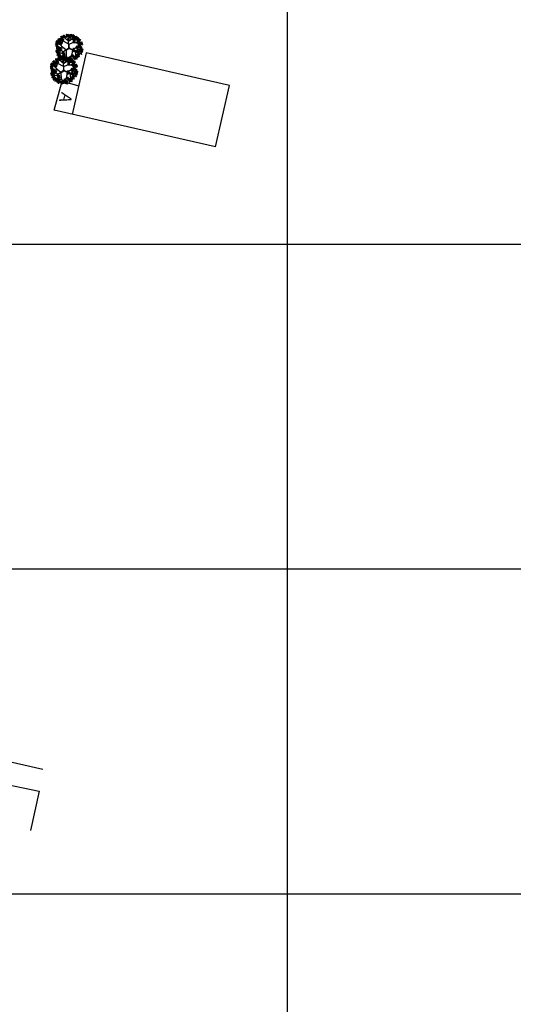
# Model space of a CAD drawing. Units: millimetres. Extents: x 175550 to 177540, y 1668330 to 1671464.
# Drawn here: x 176059 to 176135, y 1669747 to 1669899 of the extents above; entities that cross this region are included whole.
import ezdxf
from ezdxf.enums import TextEntityAlignment as Align

# ---------------------------------------------------------------- set-up
doc = ezdxf.new("R2010")
doc.units = ezdxf.units.MM
for name, color, linetype in [('ARVORES', 8, 'Continuous'), ('BR', 8, 'Continuous'), ('EA', 7, 'Continuous'), ('EM', 8, 'Continuous'), ('MALHA', 8, 'Continuous'), ('MURO', 5, 'Continuous')]:
    doc.layers.add(name, color=color, linetype=linetype)
doc.styles.add('R', font='ROMANS.SHX', dxfattribs={"height": 2})

# ---------------------------------------------------------------- blocks, each defined once
blk = doc.blocks.new('ARV1')
at = {"color": 32}
for p, q in [((-0.00229, 0.00223), (-0.0023, 0.00324)), ((-0.00168, 0.00199), (-0.00103, 0.00383)), ((-0.00057, 0.00269), (-0.00141, 0.00374)), ((-0.00104, 0.00187), (-0.00032, 0.00316)), ((-0.00032, 0.00316), (-0.00061, 0.00405)), ((-0.00031, 0.0031), (0.00047, 0.00382)), ((0.00037, 0.00209), (0.00001, 0.00394)), ((0.00023, 0.00295), (0.00103, 0.00359)), ((0.00041, 0.00215), (0.00235, 0.00309)), ((0.0016, 0.00278), (0.0014, 0.00346)), ((0.00221, 0.00176), (0.00228, 0.00334)), ((-0.0026, 0.00113), (-0.004, 0.00041)), ((-0.00203, -0.00063), (-0.00381, 0.00058)), ((-0.00322, 0.00084), (-0.00371, 0.00132)), ((-0.00318, 0.00009), (-0.00367, -0.00042)), ((-0.00253, 0.00113), (-0.00352, 0.00213)), ((-0.0006, 0.00104), (-0.00261, 0.00115)), ((-0.00058, 0.00104), (0.00036, 0.00209)), ((-0.00057, 0.00102), (-0.00031, 0.00046)), ((-0.00031, 0.00046), (-0.00017, -0.00005)), ((0.00018, 0.00007), (-0.00008, 0.00022)), ((0.0004, -0.00005), (0.00116, 0.00001)), ((0.00112, 0.00006), (0.00156, -0.00128)), ((0.00114, 0.00008), (0.00223, 0.00176)), ((0.00207, 0.00004), (0.00283, -0.00122)), ((0.00218, 0.00171), (0.00354, 0.00206)), ((0.00227, 0.00245), (0.00294, 0.00263)), ((0.0025, 0.00054), (0.00377, -0.00094)), ((0.00301, 0.00095), (0.00389, 0.00045)), ((0.00324, -0.00028), (0.00398, 0.00009)), ((0.00336, 0.00072), (0.0038, 0.00109)), ((-0.00263, -0.00118), (-0.00359, -0.00081)), ((-0.0025, -0.00173), (-0.00351, -0.00141)), ((-0.00197, -0.00063), (-0.00339, -0.00187)), ((-0.00254, -0.00176), (-0.00317, -0.00246)), ((-0.00085, -0.00235), (-0.00277, -0.00271)), ((-0.00107, -0.00174), (-0.00254, -0.00176)), ((-0.00201, -0.00174), (-0.0025, -0.00299)), ((-0.00192, -0.00259), (-0.00197, -0.00342)), ((-0.00058, -0.00092), (-0.00195, -0.00064)), ((-0.00075, -0.003), (-0.00162, -0.00351)), ((-0.00057, -0.00095), (0.00034, -0.00274)), ((-0.00017, -0.00005), (-0.00013, -0.00028)), ((0.00032, -0.00266), (-0.00005, -0.00402)), ((0.00035, -0.00272), (0.00168, -0.00357)), ((0.0016, -0.00135), (0.00144, -0.0035)), ((0.00154, -0.0027), (0.00223, -0.00287)), ((0.00156, -0.00129), (0.00334, -0.00191)), ((0.00237, -0.00159), (0.00253, -0.00261)), ((0.00255, -0.00078), (0.00387, -0.00057)), ((0.00278, -0.0012), (0.00301, -0.00224)), ((0.00283, -0.00122), (0.00375, -0.00142)), ((0.00092, -0.00311), (0.00075, -0.00378))]:
    blk.add_line(p, q, dxfattribs=at)
for p, q in [((-0.00135, 0.00304), (-0.00204, 0.00349)), ((-0.00227, 0.00264), (-0.00281, 0.00284)), ((-0.00112, -0.0032), (-0.00102, -0.00376))]:
    blk.add_line(p, q)
for points in [[(-0.00251, 0.00329), (-0.00239, 0.00349), (-0.00256, 0.00353)], [(-0.00239, 0.00315), (-0.00227, 0.00354), (-0.00227, 0.00311)], [(-0.00224, 0.00322), (-0.00205, 0.00353), (-0.00233, 0.00331)], [(-0.00224, 0.00309), (-0.00207, 0.00326), (-0.00227, 0.00333)], [(-0.00195, 0.00345), (-0.00202, 0.00373), (-0.0022, 0.00353)], [(-0.00186, 0.00338), (-0.00176, 0.00359), (-0.00204, 0.00354)], [(-0.00191, 0.00342), (-0.00171, 0.00346), (-0.00175, 0.00323)], [(-0.00159, 0.00311), (-0.00189, 0.00311), (-0.00162, 0.00328)], [(-0.00141, 0.00379), (-0.00163, 0.00384), (-0.00153, 0.00358)], [(-0.0014, 0.00326), (-0.00157, 0.00344), (-0.00161, 0.00329)], [(-0.00118, 0.00345), (-0.00152, 0.00357), (-0.00124, 0.00334)], [(-0.0011, 0.00384), (-0.0013, 0.00395), (-0.00141, 0.00385)], [(-0.00105, 0.00348), (-0.00125, 0.0036), (-0.00128, 0.0034)], [(-0.00095, 0.00381), (-0.00103, 0.00408), (-0.00125, 0.00404)], [(-0.00111, 0.0031), (-0.00119, 0.00303), (-0.00098, 0.00282)], [(-0.00078, 0.00375), (-0.00087, 0.0038), (-0.00099, 0.00352)], [(-0.00095, 0.00311), (-0.00095, 0.00295), (-0.00081, 0.00302)], [(-0.00073, 0.00361), (-0.00078, 0.00383), (-0.00093, 0.00375)], [(-0.00076, 0.00384), (-0.0007, 0.00408), (-0.00084, 0.00402)], [(-0.00054, 0.00359), (-0.00072, 0.00396), (-0.00043, 0.00364)], [(-0.00039, 0.00365), (-0.00039, 0.00388), (-0.00058, 0.00381)], [(-0.00032, 0.00412), (-0.00039, 0.00434), (-0.00055, 0.00411)], [(-0.00001, 0.00357), (-0.00002, 0.00368), (-0.00032, 0.00362)], [(-0.00011, 0.00389), (-0.00012, 0.00411), (-0.00026, 0.00416)], [(-0.00009, 0.00342), (-0.00022, 0.00352), (-0.00025, 0.00336)], [(0.00024, 0.00383), (-0.00002, 0.0037), (0.00021, 0.00357)], [(0.00029, 0.00393), (0.00007, 0.00398), (0.00017, 0.00372)], [(0.00062, 0.00345), (0.00021, 0.00349), (0.00063, 0.00357)], [(0.00051, 0.0033), (0.00029, 0.00338), (0.00028, 0.00321)], [(0.0006, 0.00398), (0.0004, 0.00409), (0.00029, 0.00399)], [(0.00065, 0.00361), (0.00045, 0.00374), (0.00042, 0.00353)], [(0.00075, 0.00395), (0.00067, 0.00422), (0.00045, 0.00417)], [(0.00088, 0.00401), (0.0006, 0.00404), (0.00056, 0.00383)], [(0.00058, 0.00325), (0.00058, 0.00309), (0.00072, 0.00316)], [(0.0008, 0.00388), (0.00062, 0.00375), (0.00066, 0.00361)], [(0.00092, 0.00389), (0.00082, 0.00394), (0.00071, 0.00366)], [(0.00079, 0.0035), (0.00081, 0.00321), (0.00102, 0.00336)], [(0.001, 0.00375), (0.00085, 0.00369), (0.00097, 0.00358)], [(0.001, 0.00415), (0.00092, 0.00408), (0.00113, 0.00386)], [(0.00115, 0.00379), (0.00096, 0.00366), (0.00113, 0.00354)], [(0.00121, 0.00338), (0.00098, 0.00329), (0.00111, 0.0032)], [(0.00117, 0.00416), (0.00116, 0.004), (0.00131, 0.00407)], [(0.00173, 0.00379), (0.00145, 0.00382), (0.00141, 0.00361)], [(0.00157, 0.00336), (0.00143, 0.00318), (0.00172, 0.00317)], [(0.00182, 0.0029), (0.00157, 0.00306), (0.00158, 0.00279)], [(0.00185, 0.00393), (0.00177, 0.00386), (0.00198, 0.00365)], [(0.002, 0.00357), (0.00181, 0.00344), (0.00198, 0.00333)], [(0.00206, 0.00316), (0.00183, 0.00307), (0.00196, 0.00299)], [(0.00187, 0.0029), (0.00199, 0.00307), (0.00211, 0.00288)], [(0.00202, 0.00394), (0.00201, 0.00378), (0.00216, 0.00385)], [(0.00246, 0.00281), (0.00258, 0.0032), (0.00258, 0.00278)], [(0.00247, 0.00314), (0.00268, 0.00327), (0.00254, 0.00333)], [(0.00261, 0.00288), (0.0028, 0.00319), (0.00252, 0.00297)], [(0.0029, 0.00311), (0.00283, 0.00339), (0.00265, 0.00319)], [(0.00294, 0.00308), (0.00314, 0.00312), (0.0031, 0.0029)], [(-0.00437, -0.00014), (-0.00442, 0.00009), (-0.00457, 0.00001)], [(-0.0044, 0.00009), (-0.00434, 0.00033), (-0.00449, 0.00028)], [(-0.00407, 0.00037), (-0.00432, 0.00052), (-0.00431, 0.00026)], [(-0.00403, -0.00009), (-0.00403, 0.00014), (-0.00422, 0.00006)], [(-0.0042, 0.00114), (-0.00391, 0.00108), (-0.00421, 0.00098)], [(-0.00396, 0.00038), (-0.00403, 0.0006), (-0.0042, 0.00037)], [(-0.00384, 0.00126), (-0.00412, 0.00129), (-0.00416, 0.00107)], [(-0.00399, 0.00083), (-0.00413, 0.00064), (-0.00385, 0.00064)], [(-0.00392, 0.00113), (-0.0041, 0.001), (-0.00406, 0.00085)], [(-0.00375, 0.00014), (-0.00376, 0.00037), (-0.0039, 0.00041)], [(-0.00359, 0.00091), (-0.00384, 0.00064), (-0.00352, 0.0008)], [(-0.00372, 0.00139), (-0.0038, 0.00132), (-0.00359, 0.00111)], [(-0.00379, 0.00225), (-0.0035, 0.00219), (-0.00379, 0.00209)], [(-0.00357, 0.00104), (-0.00376, 0.0009), (-0.00358, 0.00079)], [(-0.00353, 0.00189), (-0.00374, 0.00189), (-0.00366, 0.0021)], [(-0.00351, 0.00063), (-0.00374, 0.00054), (-0.00361, 0.00045)], [(-0.00358, 0.00194), (-0.00372, 0.00175), (-0.00343, 0.00175)], [(-0.0037, 0.00001), (-0.00351, 0.00021), (-0.00366, 0.00037)], [(-0.00351, 0.00224), (-0.00369, 0.00211), (-0.00364, 0.00196)], [(-0.00355, 0.00141), (-0.00356, 0.00125), (-0.00341, 0.00131)], [(-0.00334, 0.00078), (-0.0035, 0.00061), (-0.00334, 0.00054)], [(-0.00317, 0.00202), (-0.00342, 0.00175), (-0.0031, 0.00191)], [(-0.0033, 0.0025), (-0.00338, 0.00243), (-0.00317, 0.00222)], [(-0.00315, 0.00215), (-0.00334, 0.00201), (-0.00317, 0.0019)], [(-0.00325, 0.00134), (-0.00319, 0.00158), (-0.00334, 0.00153)], [(-0.00309, 0.00174), (-0.00332, 0.00165), (-0.0032, 0.00156)], [(-0.00325, 0.00261), (-0.00313, 0.00281), (-0.0033, 0.00286)], [(-0.00295, 0.00046), (-0.00323, 0.0005), (-0.00327, 0.00028)], [(-0.00311, 0.00003), (-0.00325, -0.00015), (-0.00296, -0.00015)], [(-0.00303, 0.0011), (-0.00322, 0.00146), (-0.00293, 0.00115)], [(-0.00303, 0.00034), (-0.00322, 0.0002), (-0.00317, 0.00006)], [(-0.00302, 0.00206), (-0.00321, 0.0017), (-0.00312, 0.00211)], [(-0.00292, 0.00161), (-0.00317, 0.00177), (-0.00316, 0.0015)], [(-0.00314, 0.00252), (-0.00314, 0.00236), (-0.003, 0.00242)], [(-0.00312, 0.00248), (-0.00301, 0.00287), (-0.00301, 0.00244)], [(-0.00311, 0.0028), (-0.00291, 0.00294), (-0.00305, 0.003)], [(-0.00291, 0.00205), (-0.00294, 0.00221), (-0.00307, 0.00211)], [(-0.00288, 0.00116), (-0.00288, 0.00139), (-0.00307, 0.00131)], [(-0.00281, 0.00162), (-0.00288, 0.00185), (-0.00305, 0.00161)], [(-0.00297, 0.00241), (-0.00281, 0.00258), (-0.00301, 0.00266)], [(-0.00275, 0.0021), (-0.00269, 0.00218), (-0.00294, 0.00235)], [(-0.00283, 0.0006), (-0.00291, 0.00053), (-0.0027, 0.00032)], [(-0.00287, 0.00162), (-0.00275, 0.00178), (-0.00263, 0.00159)], [(-0.00268, 0.00024), (-0.00287, 0.00011), (-0.0027, 0)], [(-0.0025, 0.00108), (-0.00251, 0.00118), (-0.00281, 0.00113)], [(-0.0026, 0.00139), (-0.00261, 0.00162), (-0.00275, 0.00166)], [(-0.00259, 0.00093), (-0.00272, 0.00103), (-0.00274, 0.00087)], [(-0.00254, 0.00015), (-0.00274, -0.00021), (-0.00265, 0.00021)], [(-0.00266, 0.00062), (-0.00267, 0.00045), (-0.00252, 0.00052)], [(-0.00265, 0.00274), (-0.00245, 0.00278), (-0.00249, 0.00256)], [(-0.00233, 0.00244), (-0.00263, 0.00244), (-0.00236, 0.0026)], [(-0.00201, 0.00277), (-0.00195, 0.00285), (-0.0022, 0.00302)], [(-0.0016, 0.00285), (-0.00131, 0.00279), (-0.0016, 0.00268)], [(-0.00139, 0.00253), (-0.00153, 0.00235), (-0.00124, 0.00234)], [(-0.00132, 0.00283), (-0.0015, 0.0027), (-0.00145, 0.00256)], [(-0.0009, 0.00233), (-0.00113, 0.00224), (-0.00101, 0.00216)], [(-0.00073, 0.00249), (-0.00089, 0.00232), (-0.00073, 0.00224)], [(-0.00007, 0.00299), (0.00022, 0.00292), (-0.00007, 0.00282)], [(0.00021, 0.00297), (0.00003, 0.00284), (0.00008, 0.0027)], [(0.00057, 0.00288), (0.00037, 0.00275), (0.00055, 0.00263)], [(0.00063, 0.00247), (0.0004, 0.00238), (0.00052, 0.00229)], [(0.0008, 0.00263), (0.00064, 0.00246), (0.0008, 0.00238)], [(0.00111, 0.00038), (0.00125, 0.0003), (0.00126, 0.00046)], [(0.00152, 0.0024), (0.00147, 0.00263), (0.00131, 0.00254)], [(0.00149, 0.00263), (0.00155, 0.00287), (0.0014, 0.00281)], [(0.00143, 0.0002), (0.00146, -0.00004), (0.00164, 0.00007)], [(0.00157, 0.00028), (0.0018, -0.00007), (0.00147, 0.00021)], [(0.0017, 0.00238), (0.00152, 0.00275), (0.00181, 0.00244)], [(0.00176, 0.00029), (0.00184, 0.00006), (0.00198, 0.00017)], [(0.0021, 0.00155), (0.00183, 0.00159), (0.00179, 0.00137)], [(0.00182, 0.00006), (0.00179, -0.00019), (0.00193, -0.00011)], [(0.00195, 0.00112), (0.00181, 0.00094), (0.0021, 0.00094)], [(0.00202, 0.00143), (0.00184, 0.00129), (0.00189, 0.00115)], [(0.00224, 0.00236), (0.00222, 0.00247), (0.00193, 0.00241)], [(0.00214, 0.00268), (0.00213, 0.0029), (0.00199, 0.00295)], [(0.00215, 0.00222), (0.00202, 0.00231), (0.00199, 0.00216)], [(0.00231, 0.0029), (0.00209, 0.0027), (0.00218, 0.003)], [(0.00223, 0.00169), (0.00215, 0.00162), (0.00236, 0.00141)], [(0.00219, 0.00254), (0.00238, 0.00275), (0.00223, 0.00291)], [(0.00238, 0.00133), (0.00219, 0.0012), (0.00236, 0.00109)], [(0.00244, 0.00092), (0.00221, 0.00084), (0.00233, 0.00075)], [(0.00236, 0.00188), (0.00248, 0.00208), (0.00231, 0.00212)], [(0.00251, 0.00124), (0.00232, 0.00088), (0.00241, 0.0013)], [(0.00239, 0.00171), (0.00239, 0.00154), (0.00253, 0.00161)], [(0.00263, -0.0002), (0.00258, 0.00003), (0.00243, -0.00005)], [(0.00261, 0.00108), (0.00245, 0.00091), (0.00261, 0.00083)], [(0.00268, 0.00238), (0.00265, 0.00254), (0.00252, 0.00245)], [(0.0026, 0.00003), (0.00266, 0.00027), (0.00252, 0.00022)], [(0.00263, 0.00181), (0.00282, 0.00212), (0.00253, 0.0019)], [(0.0027, 0.00131), (0.00267, 0.00147), (0.00254, 0.00138)], [(0.00262, 0.00275), (0.00278, 0.00292), (0.00258, 0.003)], [(0.00292, 0.00204), (0.00285, 0.00232), (0.00267, 0.00212)], [(0.00286, 0.00136), (0.00292, 0.00145), (0.00267, 0.00161)], [(0.00294, 0.00031), (0.00269, 0.00046), (0.00269, 0.0002)], [(0.00297, -0.00015), (0.00297, 0.00008), (0.00278, 0)], [(0.00304, 0.00032), (0.00297, 0.00054), (0.00281, 0.00031)], [(0.00293, 0.00259), (0.0032, 0.00262), (0.0032, 0.00284)], [(0.00295, 0.00152), (0.00322, 0.00155), (0.00322, 0.00177)], [(0.00326, 0.00278), (0.00296, 0.00278), (0.00323, 0.00294)], [(0.00296, 0.00201), (0.00316, 0.00205), (0.00312, 0.00183)], [(0.00298, 0.00273), (0.00313, 0.0029), (0.00306, 0.00303)], [(0.00328, 0.00171), (0.00298, 0.00171), (0.00325, 0.00187)], [(0.003, 0.00166), (0.00315, 0.00183), (0.00307, 0.00196)], [(0.00325, 0.00008), (0.00324, 0.00031), (0.0031, 0.00035)], [(0.00342, 0.00031), (0.00321, 0.0001), (0.00329, 0.00041)], [(0.00342, 0.00038), (0.00338, 0.00061), (0.00322, 0.00052)], [(0.00339, 0.00061), (0.00345, 0.00085), (0.00331, 0.00079)], [(0.00331, -0.00005), (0.00349, 0.00015), (0.00334, 0.00031)], [(0.00344, 0.00136), (0.00363, 0.00167), (0.00335, 0.00145)], [(0.00351, 0.00086), (0.00348, 0.00102), (0.00335, 0.00092)], [(0.00345, 0.00123), (0.00361, 0.0014), (0.00341, 0.00147)], [(0.00367, 0.00091), (0.00373, 0.00099), (0.00348, 0.00116)], [(0.00376, 0.00042), (0.00376, 0.00066), (0.00357, 0.00058)], [(0.00376, 0.00107), (0.00403, 0.00109), (0.00403, 0.00131)], [(0.00377, 0.00156), (0.00397, 0.00159), (0.00393, 0.00137)], [(0.00407, 0.00021), (0.00399, 0.00047), (0.00378, 0.00043)], [(0.00409, 0.00125), (0.00379, 0.00125), (0.00406, 0.00142)], [(0.00381, 0.00121), (0.00396, 0.00138), (0.00389, 0.0015)], [(0.00414, 0.00034), (0.00413, 0.00045), (0.00383, 0.00039)], [(0.00404, 0.00066), (0.00404, 0.00088), (0.00389, 0.00093)], [(0.00406, 0.0002), (0.00393, 0.00029), (0.0039, 0.00014)], [(0.00424, 0.00015), (0.00415, 0.00019), (0.00403, -0.00008)], [(0.0041, 0.00052), (0.00428, 0.00073), (0.00413, 0.00089)], [(0.00432, 0), (0.00417, -0.00006), (0.00429, -0.00016)], [(-0.00426, -0.00048), (-0.00397, -0.00054), (-0.00427, -0.00065)], [(-0.0039, -0.00037), (-0.00417, -0.00034), (-0.00422, -0.00055)], [(-0.00405, -0.0008), (-0.00419, -0.00098), (-0.00391, -0.00099)], [(-0.00398, -0.00049), (-0.00416, -0.00063), (-0.00411, -0.00077)], [(-0.00398, -0.00088), (-0.00397, -0.00117), (-0.00375, -0.00101)], [(-0.00365, -0.00017), (-0.00366, -0.00007), (-0.00396, -0.00012)], [(-0.00374, -0.00032), (-0.00387, -0.00022), (-0.00389, -0.00038)], [(-0.00378, -0.00023), (-0.00386, -0.0003), (-0.00364, -0.00051)], [(-0.00362, -0.00059), (-0.00382, -0.00072), (-0.00364, -0.00083)], [(-0.00357, -0.001), (-0.0038, -0.00109), (-0.00367, -0.00117)], [(-0.00349, -0.00068), (-0.00368, -0.00104), (-0.00359, -0.00062)], [(-0.00367, -0.00119), (-0.00338, -0.00126), (-0.00368, -0.00136)], [(-0.00331, -0.00108), (-0.00359, -0.00105), (-0.00363, -0.00126)], [(-0.00361, -0.00021), (-0.00361, -0.00038), (-0.00347, -0.00031)], [(-0.00346, -0.00151), (-0.00361, -0.0017), (-0.00332, -0.0017)], [(-0.00339, -0.00121), (-0.00357, -0.00134), (-0.00353, -0.00148)], [(-0.0034, -0.00159), (-0.00338, -0.00189), (-0.00317, -0.00173)], [(-0.0031, -0.00227), (-0.00336, -0.0024), (-0.00313, -0.00254)], [(-0.00306, -0.00143), (-0.00331, -0.0017), (-0.00299, -0.00154)], [(-0.00305, -0.00218), (-0.00328, -0.00212), (-0.00317, -0.00238)], [(-0.00319, -0.00094), (-0.00327, -0.00101), (-0.00306, -0.00123)], [(-0.00305, -0.0027), (-0.00322, -0.00252), (-0.00325, -0.00267)], [(-0.00304, -0.0013), (-0.00323, -0.00143), (-0.00306, -0.00155)], [(-0.00272, -0.00265), (-0.00313, -0.00261), (-0.00271, -0.00253)], [(-0.00283, -0.0028), (-0.00305, -0.00272), (-0.00306, -0.00289)], [(-0.00274, -0.00212), (-0.00294, -0.00201), (-0.00305, -0.00211)], [(-0.00302, -0.00093), (-0.00303, -0.00109), (-0.00288, -0.00102)], [(-0.00281, -0.00155), (-0.00297, -0.00172), (-0.00281, -0.0018)], [(-0.00269, -0.00249), (-0.00289, -0.00236), (-0.00292, -0.00257)], [(-0.0026, -0.00215), (-0.00267, -0.00188), (-0.00289, -0.00193)], [(-0.00262, -0.00016), (-0.00285, -0.00025), (-0.00273, -0.00034)], [(-0.00267, -0.00303), (-0.00254, -0.00283), (-0.00272, -0.00279)], [(-0.00264, -0.00129), (-0.00234, -0.00135), (-0.00264, -0.00146)], [(-0.00242, -0.00221), (-0.00252, -0.00216), (-0.00263, -0.00244)], [(-0.00227, -0.00118), (-0.00255, -0.00115), (-0.00259, -0.00136)], [(-0.00243, -0.00161), (-0.00257, -0.00179), (-0.00228, -0.0018)], [(-0.00235, -0.00131), (-0.00254, -0.00144), (-0.00249, -0.00158)], [(-0.00254, -0.00317), (-0.00242, -0.00278), (-0.00243, -0.00321)], [(-0.00253, -0.00284), (-0.00232, -0.00271), (-0.00246, -0.00265)], [(-0.00234, -0.00236), (-0.00249, -0.00241), (-0.00238, -0.00252)], [(-0.00239, -0.0031), (-0.0022, -0.00279), (-0.00249, -0.00301)], [(-0.00239, -0.00323), (-0.00223, -0.00306), (-0.00242, -0.00299)], [(-0.00236, -0.00169), (-0.00234, -0.00198), (-0.00213, -0.00183)], [(-0.00215, -0.00104), (-0.00223, -0.00111), (-0.00202, -0.00133)], [(-0.00201, -0.00294), (-0.00191, -0.00273), (-0.00219, -0.00278)], [(-0.00194, -0.00181), (-0.00217, -0.0019), (-0.00205, -0.00199)], [(-0.00186, -0.00149), (-0.00206, -0.00185), (-0.00197, -0.00143)], [(-0.00198, -0.00103), (-0.00199, -0.00119), (-0.00185, -0.00112)], [(-0.00135, -0.00212), (-0.00122, -0.00192), (-0.00139, -0.00188)], [(-0.00122, -0.00226), (-0.0011, -0.00187), (-0.0011, -0.00229)], [(-0.00107, -0.00219), (-0.00088, -0.00188), (-0.00117, -0.0021)], [(-0.00084, -0.00264), (-0.00078, -0.00255), (-0.00103, -0.00239)], [(-0.00054, -0.00259), (-0.00081, -0.00255), (-0.00086, -0.00277)], [(-0.00069, -0.00302), (-0.00083, -0.0032), (-0.00055, -0.00321)], [(-0.00062, -0.00271), (-0.0008, -0.00285), (-0.00075, -0.00299)], [(-0.00075, -0.00248), (-0.00048, -0.00245), (-0.00048, -0.00223)], [(-0.00074, -0.00199), (-0.00054, -0.00195), (-0.00058, -0.00218)], [(-0.00042, -0.00229), (-0.00072, -0.00229), (-0.00045, -0.00213)], [(-0.0007, -0.00234), (-0.00055, -0.00217), (-0.00063, -0.00204)], [(-0.00042, -0.00245), (-0.0005, -0.00252), (-0.00028, -0.00273)], [(-0.00026, -0.00281), (-0.00046, -0.00294), (-0.00028, -0.00305)], [(-0.00013, -0.0029), (-0.00033, -0.00326), (-0.00023, -0.00284)], [(-0.00025, -0.00243), (-0.00026, -0.0026), (-0.00011, -0.00253)], [(0.00148, -0.00236), (0.00125, -0.0023), (0.00136, -0.00256)], [(0.00148, -0.00288), (0.00131, -0.0027), (0.00128, -0.00285)], [(0.00142, -0.00028), (0.00152, -0.00049), (0.00165, -0.00024)], [(0.00179, -0.0023), (0.00159, -0.00219), (0.00148, -0.00229)], [(0.00184, -0.00267), (0.00164, -0.00254), (0.00161, -0.00275)], [(0.00195, -0.00198), (0.0019, -0.00175), (0.00175, -0.00184)], [(0.00209, -0.00303), (0.00183, -0.00315), (0.00206, -0.00329)], [(0.00192, -0.00175), (0.00198, -0.00151), (0.00184, -0.00156)], [(0.00211, -0.00239), (0.00201, -0.00234), (0.0019, -0.00262)], [(0.00226, -0.00148), (0.00201, -0.00132), (0.00201, -0.00159)], [(0.00219, -0.00254), (0.00204, -0.00259), (0.00215, -0.0027)], [(0.00229, -0.00194), (0.00229, -0.0017), (0.0021, -0.00178)], [(0.00245, -0.00288), (0.00225, -0.00276), (0.00214, -0.00286)], [(0.00235, -0.00261), (0.00241, -0.00291), (0.0022, -0.00267)], [(0.0026, -0.0029), (0.00252, -0.00264), (0.0023, -0.00268)], [(0.00267, -0.00202), (0.00266, -0.00191), (0.00236, -0.00196)], [(0.00257, -0.0017), (0.00256, -0.00147), (0.00242, -0.00143)], [(0.00259, -0.00216), (0.00246, -0.00206), (0.00243, -0.00222)], [(0.00277, -0.00296), (0.00267, -0.00292), (0.00256, -0.00319)], [(0.00263, -0.00184), (0.00281, -0.00163), (0.00266, -0.00147)], [(0.00294, -0.00182), (0.00268, -0.00195), (0.00291, -0.00208)], [(0.00296, -0.00178), (0.00289, -0.00159), (0.00311, -0.00158)], [(0.00332, -0.00219), (0.00291, -0.00215), (0.00333, -0.00207)], [(0.00323, -0.00081), (0.00296, -0.00094), (0.00319, -0.00107)], [(0.00321, -0.00234), (0.00299, -0.00226), (0.00298, -0.00244)], [(0.0033, -0.00167), (0.0031, -0.00155), (0.00299, -0.00165)], [(0.00335, -0.00023), (0.00334, -0.00013), (0.00304, -0.00018)], [(0.00327, -0.00071), (0.00305, -0.00065), (0.00316, -0.00092)], [(0.00328, -0.00124), (0.00311, -0.00106), (0.00308, -0.00121)], [(0.00327, -0.00038), (0.00314, -0.00028), (0.00311, -0.00044)], [(0.00335, -0.00203), (0.00315, -0.00191), (0.00312, -0.00211)], [(0.00344, -0.00169), (0.00337, -0.00143), (0.00315, -0.00147)], [(0.00351, -0.00105), (0.00316, -0.00093), (0.00344, -0.00116)], [(0.00349, -0.00133), (0.00327, -0.00125), (0.00326, -0.00143)], [(0.00358, -0.00066), (0.00339, -0.00054), (0.00327, -0.00064)], [(0.00363, -0.00102), (0.00344, -0.0009), (0.0034, -0.0011)], [(0.00362, -0.00175), (0.00352, -0.00171), (0.00341, -0.00199)], [(0.00362, -0.00034), (0.00345, -0.00017), (0.00342, -0.00032)], [(0.0037, -0.0019), (0.00355, -0.00196), (0.00366, -0.00207)], [(0.00383, -0.00044), (0.00361, -0.00036), (0.0036, -0.00054)], [(0.00398, -0.00089), (0.00383, -0.00095), (0.00395, -0.00106)], [(-0.00233, -0.0036), (-0.00235, -0.00344), (-0.00248, -0.00353)], [(-0.00217, -0.00355), (-0.0021, -0.00346), (-0.00235, -0.0033)], [(-0.00182, -0.00342), (-0.00208, -0.00355), (-0.00185, -0.00368)], [(-0.00207, -0.00339), (-0.0018, -0.00337), (-0.0018, -0.00315)], [(-0.00176, -0.00385), (-0.00193, -0.00367), (-0.00196, -0.00382)], [(-0.00144, -0.0038), (-0.00185, -0.00376), (-0.00143, -0.00368)], [(-0.00155, -0.00395), (-0.00177, -0.00387), (-0.00178, -0.00404)], [(-0.00141, -0.00364), (-0.00161, -0.00351), (-0.00164, -0.00372)], [(-0.00131, -0.0033), (-0.00139, -0.00303), (-0.0016, -0.00308)], [(-0.00114, -0.00336), (-0.00123, -0.00331), (-0.00135, -0.00359)], [(-0.00128, -0.00361), (-0.00099, -0.00367), (-0.00128, -0.00378)], [(-0.00092, -0.0035), (-0.00119, -0.00347), (-0.00123, -0.00368)], [(-0.00102, -0.00397), (-0.00123, -0.00397), (-0.00115, -0.00376)], [(-0.00106, -0.00351), (-0.00121, -0.00356), (-0.00109, -0.00367)], [(-0.00107, -0.00393), (-0.00121, -0.00411), (-0.00092, -0.00412)], [(-0.001, -0.00362), (-0.00118, -0.00376), (-0.00113, -0.0039)], [(-0.00079, -0.00336), (-0.00087, -0.00343), (-0.00066, -0.00364)], [(-0.00064, -0.00372), (-0.00083, -0.00385), (-0.00066, -0.00396)], [(-0.00063, -0.00335), (-0.00063, -0.00351), (-0.00049, -0.00344)], [(-0.00062, -0.0031), (-0.00061, -0.00339), (-0.00039, -0.00323)], [(-0.00041, -0.00397), (-0.00057, -0.00414), (-0.00041, -0.00422)], [(-0.00021, -0.00322), (-0.00044, -0.0033), (-0.00031, -0.00339)], [(0.00002, -0.0037), (-0.00025, -0.00383), (-0.00002, -0.00396)], [(-0.00003, -0.00306), (-0.00019, -0.00323), (-0.00004, -0.00331)], [(0.00006, -0.0036), (-0.00016, -0.00355), (-0.00005, -0.00381)], [(0.00007, -0.00413), (-0.0001, -0.00395), (-0.00013, -0.0041)], [(0.00028, -0.00423), (0.00006, -0.00414), (0.00005, -0.00432)], [(0.00037, -0.00355), (0.00018, -0.00344), (0.00007, -0.00354)], [(0.00042, -0.00391), (0.00023, -0.00379), (0.00019, -0.00399)], [(0.00052, -0.00358), (0.00044, -0.00331), (0.00023, -0.00335)], [(0.00069, -0.00364), (0.0006, -0.00359), (0.00049, -0.00387)], [(0.00077, -0.00378), (0.00062, -0.00384), (0.00074, -0.00395)], [(0.00094, -0.00328), (0.00115, -0.00314), (0.00101, -0.00309)], [(0.00108, -0.00354), (0.00127, -0.00322), (0.00099, -0.00345)], [(0.00115, -0.00404), (0.00112, -0.00388), (0.00099, -0.00397)], [(0.00109, -0.00367), (0.00125, -0.0035), (0.00105, -0.00342)], [(0.00131, -0.00399), (0.00137, -0.0039), (0.00112, -0.00374)], [(0.00141, -0.00334), (0.00161, -0.0033), (0.00157, -0.00352)], [(0.00173, -0.00364), (0.00143, -0.00364), (0.0017, -0.00348)], [(0.00215, -0.00345), (0.00197, -0.00328), (0.00194, -0.00343)], [(0.00247, -0.0034), (0.00206, -0.00336), (0.00248, -0.00328)], [(0.00285, -0.00311), (0.0027, -0.00317), (0.00282, -0.00328)]]:
    blk.add_lwpolyline(points, close=True)
for points in [[(-0.00011, 0.00019), (-0.00105, 0.00186), (-0.00333, 0.00247)], [(0.00015, 0.00008), (0.00207, 0.00006), (0.00373, 0.00172)], [(-0.00007, -0.00009), (-0.00105, -0.00175), (-0.00044, -0.00402)], [(-0.00051, -0.00096), (0.00006, -0.00014), (0.00038, -0.00005)]]:
    blk.add_lwpolyline(points, dxfattribs=at)

msp = doc.modelspace()

# ---------------------------------------------------------------- linework, layer by layer
at = {"layer": 'BR'}
msp.add_line((176035.927, 1669789.068), (176062.41, 1669783.192), dxfattribs=at)
at = {"layer": 'EA'}
for p, q in [((176064.131, 1669884.603), (176065.378, 1669889.071)), ((176065.378, 1669889.071), (176067.92, 1669888.361))]:
    msp.add_line(p, q, dxfattribs=at)
at = {"layer": 'EM'}
for p, q in [((176069.074, 1669893.435), (176066.922, 1669883.969)), ((176091.126, 1669888.422), (176069.074, 1669893.435)), ((176088.974, 1669878.955), (176091.126, 1669888.422)), ((176088.974, 1669878.955), (176064.131, 1669884.603))]:
    msp.add_line(p, q, dxfattribs=at)
at = {"layer": 'MALHA'}
for p, q in [((176100, 1671464), (176100, 1668330.131)), ((175550, 1669864), (177540.475, 1669864)), ((175550, 1669814), (177540.475, 1669814)), ((175550, 1669764), (177540.475, 1669764))]:
    msp.add_line(p, q, dxfattribs=at)
at = {"layer": 'MURO'}
for p, q in [((176053.536, 1669781.505), (176061.805, 1669779.805)), ((176061.805, 1669779.805), (176060.502, 1669773.731))]:
    msp.add_line(p, q, dxfattribs=at)

# ---------------------------------------------------------------- block references
at = {"layer": 'ARVORES', "xscale": 500.0000000000028, "yscale": 500, "zscale": 500, "rotation": 334.4894982632377}
for p in [(176066.428, 1669894.165), (176065.632, 1669890.725)]:
    msp.add_blockref('ARV1', p, dxfattribs=at)

# ---------------------------------------------------------------- texts
at = {"layer": 'EA', "style": 'R'}
msp.add_text('A', height=1.8, rotation=254.40875, dxfattribs=at).set_placement((176065.718, 1669886.568), align=Align.MIDDLE)

doc.saveas('drawing.dxf')
